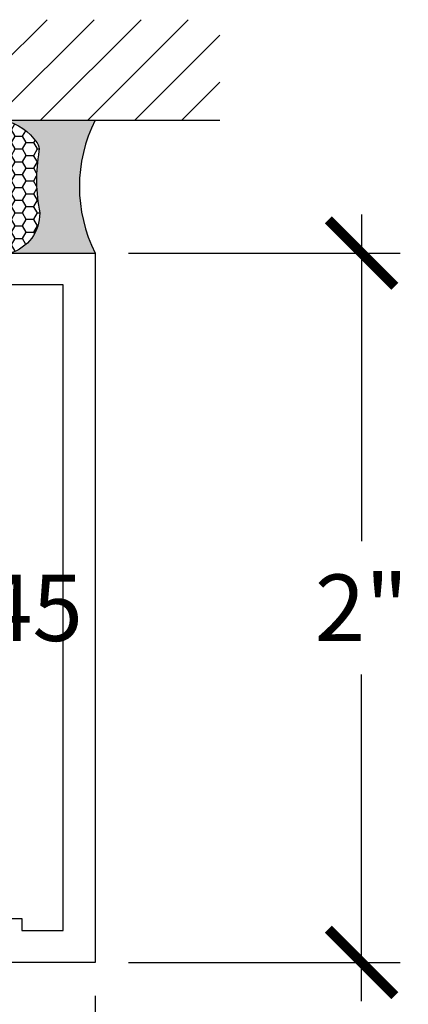
# Model space of a CAD drawing. Units: inches. Extents: x 0 to 228, y -1 to 43.
# Drawn here: x 195 to 197, y 14 to 17 of the extents above; entities that cross this region are included whole.
import ezdxf

# ---------------------------------------------------------------- set-up
doc = ezdxf.new("R2010")
doc.units = ezdxf.units.IN
doc.header["$LTSCALE"] = 0.5
doc.header["$MEASUREMENT"] = 0
for name, color, linetype in [('Arcadia-Dim', 4, 'Continuous'), ('Arcadia-Profile', 5, 'Continuous'), ('Arcadia-Shade', 8, 'Continuous'), ('Arcadia-Text', 3, 'Continuous')]:
    doc.layers.add(name, color=color, linetype=linetype)
doc.styles.get("Standard").update_dxf_attribs({"font": 'ARIALN.TTF'})
doc.dimstyles.new('Arcadia-2', dxfattribs={"dimscale": 2, "dimtxt": 0.0938, "dimasz": 0.0938, "dimexe": 0.0546, "dimexo": 0.0469, "dimgap": 0.0469, "dimtad": 0, "dimtih": 1, "dimdec": 4, "dimrnd": 0.0625, "dimzin": 3, "dimdsep": 46, "dimlunit": 4, "dimtxsty": 'Standard', "dimblk": 'ARCHTICK', "dimcen": 0.0469, "dimdle": 0.0546, "dimclrd": 256, "dimclre": 256, "dimclrt": 256, "dimadec": 0, "dimazin": 0, "dimtfac": 0.75, "dimtix": 1, "dimtmove": 2, "dimatfit": 3, "dimfxl": 1, "dimtolj": 1, "dimtzin": 3, "dimlwd": -3, "dimlwe": -3, "dimarcsym": 0})

# ---------------------------------------------------------------- blocks, each defined once
blk = doc.blocks.new('_ArchTick')
at = {"color": 0, "linetype": 'ByBlock', "lineweight": -3, "const_width": 0.15}
blk.add_lwpolyline([(-0.5, -0.5), (0.5, 0.5)], dxfattribs=at)
blk = doc.blocks.new('*D120')
at = {"layer": 'Arcadia-Dim', "lineweight": -3, "transparency": 16777216}
for p, q in [((191.1940991612979, 13.79646944028099), (191.1940991612979, 10.09606941028102)), ((195.6940991612979, 13.79646944028099), (195.6940991612979, 10.09606941028102)), ((191.0848991612979, 10.20526941028102), (193.2163974218709, 10.20526941028102)), ((195.8032991612978, 10.20526941028102), (193.6718009007249, 10.20526941028102))]:
    blk.add_line(p, q, dxfattribs=at)
at = {"layer": 'Defpoints', "color": 0, "lineweight": -3, "transparency": 16777216}
for p in [(191.1940991612979, 13.89026944028099), (195.6940991612979, 13.89026944028099), (195.6940991612979, 10.20526941028102)]:
    blk.add_point(p, dxfattribs=at)
at = {"layer": 'Arcadia-Dim', "lineweight": -3, "transparency": 16777216, "xscale": 0.1876, "yscale": 0.1876, "zscale": 0.1876, "rotation": 180}
blk.add_blockref('_ArchTick', (191.1940991612979, 10.20526941028102), dxfattribs=at)
at = {"layer": 'Arcadia-Dim', "lineweight": -3, "transparency": 16777216, "xscale": 0.1876, "yscale": 0.1876, "zscale": 0.1876}
blk.add_blockref('_ArchTick', (195.6940991612979, 10.20526941028102), dxfattribs=at)
at = {"layer": 'Arcadia-Dim', "lineweight": -3, "transparency": 16777216, "insert": (193.4440991612979, 10.20526941028102), "char_height": 0.1876, "attachment_point": 5}
blk.add_mtext('\\A1;4{\\H0.75x;\\S1/2;}"', dxfattribs=at)
blk = doc.blocks.new('*D121')
at = {"layer": 'Arcadia-Dim', "lineweight": -3, "transparency": 16777216}
for p, q in [((196.444099161298, 15.999469440281), (196.444099161298, 15.07825334205453)), ((195.787899161298, 15.890269440281), (196.553299161298, 15.890269440281)), ((196.444099161298, 13.781069440281), (196.444099161298, 14.70228553850746)), ((195.787899161298, 13.890269440281), (196.553299161298, 13.890269440281))]:
    blk.add_line(p, q, dxfattribs=at)
at = {"layer": 'Defpoints', "color": 0, "lineweight": -3, "transparency": 16777216}
for p in [(195.694099161298, 15.890269440281), (195.694099161298, 13.890269440281), (196.444099161298, 13.890269440281)]:
    blk.add_point(p, dxfattribs=at)
at = {"layer": 'Arcadia-Dim', "lineweight": -3, "transparency": 16777216, "xscale": 0.1876, "yscale": 0.1876, "zscale": 0.1876}
for p, rotation in [((196.444099161298, 15.890269440281), 90), ((196.444099161298, 13.890269440281), 270)]:
    blk.add_blockref('_ArchTick', p, dxfattribs=dict(at, rotation=rotation))
at = {"layer": 'Arcadia-Dim', "lineweight": -3, "transparency": 16777216, "insert": (196.4440991612979, 14.89026944028094), "char_height": 0.1876, "attachment_point": 5}
blk.add_mtext('\\A1;2"', dxfattribs=at)
blk = doc.blocks.new('*U63')
at = {"layer": 'Arcadia-Profile'}
h = blk.add_hatch(color=256, dxfattribs=at)
edge = h.paths.add_edge_path()
edge.add_line((-2.127927463862888e-16, 0.3750000000000013), (-0.2561978488290509, 0.3750000000000013))
edge.add_arc((-0.29687777996701, 0.2172425456151554), 0.1629179892196556, 35.125767951114085, 75.54049043261023, ccw=False)
edge.add_arc((-0.1891877120709747, 0.2930007706583726), 0.0312499999999845, -9.589877105315225, 35.125767951116984, ccw=False)
edge.add_arc((0.3231379503014351, 0.2064404742972084), 0.4883366330377227, 170.4101228946807, 190.9855794753516)
edge.add_arc((-0.2710315728123671, 0.1106123631241158), 0.1148149856163851, -74.4499340415818, 1.3823096407652997, ccw=False)
edge.add_line((-0.2402519359356223, 3.381508036541725e-13), (-4.478639681337881e-13, 3.381508036541725e-13))
edge.add_arc((0.3731777901716714, 0.1874999999997242), 0.4176337068263481, 153.3231490947053, 206.6768509051579, ccw=False)
at = {"layer": 'Arcadia-Shade', "lineweight": -3}
h = blk.add_hatch(dxfattribs=at)
h.set_pattern_fill('HONEY', color=256, scale=0.1666666666666666)
h.set_pattern_definition([(0, (0, 0), (0.03124999999999999, 0.0180421959121758), [0.02083333333333333, -0.04166666666666666]), (120, (0, 0), (-0.03124999999999998, 0.0180421959121758), [0.02083333333333333, -0.04166666666666665]), (59.99999999999999, (0, 0), (6.938893903907227e-18, 0.03608439182435161), [-0.04166666666666666, 0.02083333333333333])])
h.paths.add_polyline_path([(-0.1583744156327502, 0.2877946912689347, 0.1976228614784518), (-0.1636286172469866, 0.3109811814372568, 0.178193408127522), (-0.2561978488290508, 0.3750000000000013), (-0.4310222997765624, 0.3750000000000013, 0.09541692369354109), (-0.4671145600080585, 0.3680490913405158, 0.3204879081861663), (-0.5389983184704743, 0.2585863400617531, 0.107217025217564), (-0.5323692901014042, 0.2329292479401069, -0.2200532177358036), (-0.528610347021655, 0.1199428811052637, 0.1971983639969386), (-0.5291107394218537, 0.07249129028393908, 0.2294187004830088), (-0.4498642031786139, -2.914335439641036e-15), (-0.2402519359368232, -2.914335439641036e-15, 0.3435090603726155), (-0.1562500000000306, 0.1133821040536938, -0.0900193469024174)])
at = {"layer": 'Arcadia-Profile'}
blk.add_lwpolyline([(-0.5323692901014043, 0.2329292479401072, -0.1073450320601699), (-0.5389995510678091, 0.2586179536280532, -0.3204104769671941), (-0.4671145600080555, 0.3680490913405169, -0.09541692369342575), (-0.4310222997766036, 0.3750000000000013), (-0.2561978488290509, 0.3750000000000013, -0.1781934081275193), (-0.1636286172469876, 0.3109811814372582, -0.1976228614784485), (-0.1583744156327498, 0.2877946912689368, 0.09001934690241879), (-0.1562500000000304, 0.1133821040536933, -0.3435090603726143), (-0.2402519359368231, -2.909709510369159e-15), (-0.4498642031786138, -2.909709510369159e-15, -0.2294187004830065), (-0.5291107394218533, 0.07249129028393798, -0.1971983639969396), (-0.5286103470216553, 0.1199428811052629, 0.2200532177358061)], format="xyb", close=True, dxfattribs=at)
blk.add_arc((0.3731777901704909, 0.1874999999999978), 0.4176337068251677, 153.3231490946661, 206.6768509053331, dxfattribs=at)

msp = doc.modelspace()

# ---------------------------------------------------------------- hatches: boundary and pattern name
at = {"layer": 'Arcadia-Shade'}
h = msp.add_hatch(dxfattribs=at)
h.set_pattern_fill('ANSI31', color=256, scale=0.75, style=0)
h.set_pattern_definition([(45, (51.09242704243087, -98.74951051752899), (-0.06629126073623882, 0.06629126073623884), [])])
h.paths.add_polyline_path([(190.8430991612979, 16.54831692920535), (190.8430991612979, 16.26526944026996), (196.0450991612979, 16.26526944026996), (196.0450991612979, 16.54831692920534)])

# ---------------------------------------------------------------- linework, layer by layer
at = {"layer": 'Arcadia-Profile'}
for points in [[(193.4440991612979, 15.89026944028099), (195.6940991612979, 15.89026944028099), (195.6940991612979, 13.89026944028099), (195.3970991612979, 13.89026944028099)], [(195.3340991612978, 14.01426944028101), (195.4870991612979, 14.01426944028101), (195.4870991612979, 13.98026944028091), (195.6040991612979, 13.98026944028091), (195.6040991612979, 15.80026944028107), (195.0740991612979, 15.80026944028107)]]:
    msp.add_lwpolyline(points, dxfattribs=at)
at = {"layer": 'Arcadia-Shade'}
msp.add_line((190.8430991612979, 16.26526944026996), (196.0450991612979, 16.26526944026996), dxfattribs=at)

# ---------------------------------------------------------------- block references
at = {"layer": 'Arcadia-Text'}
msp.add_blockref('*U63', (195.6940991612979, 15.89026944028099), dxfattribs=at)

# ---------------------------------------------------------------- texts
at = {"layer": 'Arcadia-Text', "lineweight": -3}
msp.add_text('H245', height=0.1875, dxfattribs=at).set_placement((195.0474100423076, 14.79643238786687))

# ---------------------------------------------------------------- dimensions: what is measured, and where the dimension line sits
at = {"layer": 'Arcadia-Dim', "lineweight": -3}
dim = msp.add_linear_dim(base=(196.444099161298, 13.890269440281), p1=(195.6940991612979, 15.89026944028099), p2=(195.6940991612979, 13.89026944028099), angle=90, dimstyle='Arcadia-2', dxfattribs=at)
dim.commit()
dim.dimension.update_dxf_attribs({"geometry": '*D121', "text_midpoint": (196.4440991612979, 14.89026944028094)})
dim = msp.add_linear_dim(base=(195.6940991612979, 10.20526941028102), p1=(191.1940991612979, 13.89026944028099), p2=(195.6940991612979, 13.89026944028099), dimstyle='Arcadia-2', dxfattribs=at)
dim.commit()
dim.dimension.update_dxf_attribs({"geometry": '*D120', "text_midpoint": (193.4440991612979, 10.20526941028102)})

doc.saveas('drawing.dxf')
